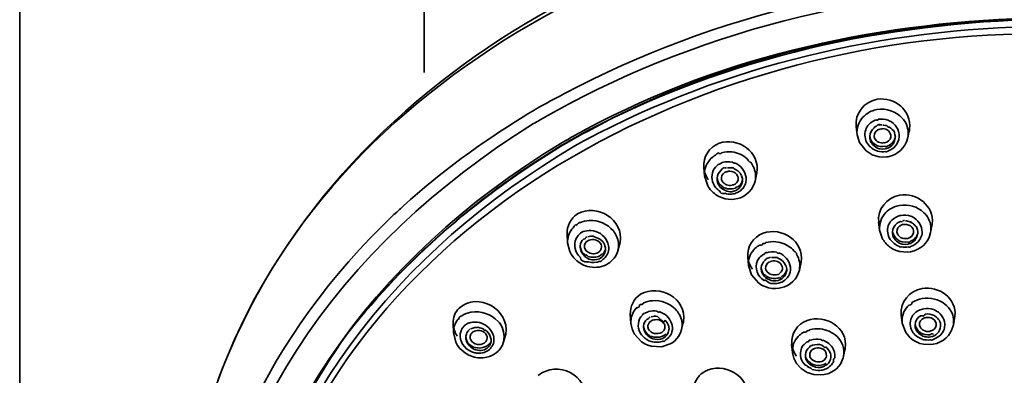
# Model space of a CAD drawing. Units: inches. Extents: x 32 to 176, y 57 to 268.
# Drawn here: x 63 to 82, y 235 to 242 of the extents above; entities that cross this region are included whole.
import ezdxf

# ---------------------------------------------------------------- set-up
doc = ezdxf.new("R2010")
doc.units = ezdxf.units.IN
doc.header["$MEASUREMENT"] = 0
doc.layers.add('Layer 1', color=7, linetype='Continuous')

# ---------------------------------------------------------------- blocks, each defined once
blk = doc.blocks.new('block 4')
at = {"layer": 'Layer 1', "color": 7, "lineweight": 35, "true_color": 0xffffff}
for points in [[(73.112, 239.904), (73.202, 239.959)], [(80.234, 239.828), (80.216, 239.837)], [(74.232, 239.605), (74.336, 239.662)], [(74.354, 239.628), (74.251, 239.571)], [(74.255, 239.563), (74.36, 239.62)], [(79.591, 239.708), (79.611, 239.554)], [(80.634, 239.67), (80.599, 239.501)], [(73.89, 239.367), (73.968, 239.411)], [(74.006, 239.423), (73.9, 239.362)], [(74.002, 239.432), (73.968, 239.411)], [(74.002, 239.432), (74.044, 239.455)], [(74.049, 239.447), (74.006, 239.423)], [(74.044, 239.455), (74.113, 239.495)], [(74.118, 239.487), (74.049, 239.447)], [(74.113, 239.495), (74.163, 239.522)], [(74.167, 239.514), (74.118, 239.487)], [(74.119, 239.337), (74.291, 239.434)], [(74.163, 239.522), (74.251, 239.571)], [(74.255, 239.563), (74.167, 239.514)], [(79.611, 239.554), (79.658, 239.4)], [(80.542, 239.354), (80.573, 239.413)], [(80.573, 239.413), (80.599, 239.501)], [(73.853, 239.346), (73.89, 239.367)], [(73.9, 239.362), (73.859, 239.337)], [(79.658, 239.4), (79.786, 239.24)], [(79.786, 239.24), (79.904, 239.164)], [(80.402, 239.206), (80.456, 239.249)], [(80.456, 239.249), (80.503, 239.297)], [(80.503, 239.297), (80.542, 239.354)], [(76.741, 239.063), (76.766, 239.09)], [(79.904, 239.164), (79.97, 239.141)], [(79.97, 239.141), (80.038, 239.126)], [(80.038, 239.126), (80.108, 239.12)], [(80.108, 239.12), (80.186, 239.124)], [(80.186, 239.124), (80.21, 239.126)], [(80.21, 239.126), (80.279, 239.145)], [(80.279, 239.145), (80.343, 239.171)], [(80.343, 239.171), (80.402, 239.206)], [(76.625, 238.918), (76.64, 238.755)], [(76.64, 238.753), (76.703, 238.557)], [(77.614, 238.614), (77.625, 238.652)], [(77.662, 238.81), (77.625, 238.652)], [(77.654, 238.772), (77.662, 238.81)], [(77.51, 238.441), (77.553, 238.494)], [(77.553, 238.494), (77.588, 238.551)], [(77.588, 238.551), (77.614, 238.614)], [(76.855, 238.393), (76.921, 238.353)], [(76.921, 238.353), (76.991, 238.323)], [(77.215, 238.298), (77.288, 238.313)], [(77.284, 238.431), (77.26, 238.42)], [(77.288, 238.313), (77.339, 238.329)], [(77.339, 238.329), (77.403, 238.359)], [(77.403, 238.359), (77.46, 238.397)], [(77.46, 238.397), (77.51, 238.441)], [(80.17, 238.039), (80.197, 238.066)], [(80.197, 238.066), (80.227, 238.089)], [(80.44, 237.98), (80.466, 237.984)], [(80.676, 237.961), (80.657, 237.967)], [(80.937, 238.011), (80.913, 238.036)], [(74.135, 237.79), (74.165, 237.811)], [(80.03, 237.851), (80.05, 237.695)], [(80.05, 237.695), (80.1, 237.539)], [(81.075, 237.819), (81.042, 237.649)], [(73.965, 237.619), (73.975, 237.448)], [(74.477, 237.577), (74.489, 237.575)], [(80.942, 237.44), (80.981, 237.495)], [(80.981, 237.495), (81.012, 237.554)], [(81.012, 237.554), (81.042, 237.651)], [(73.975, 237.448), (74.018, 237.28)], [(74.768, 237.419), (74.761, 237.444)], [(74.94, 237.252), (74.957, 237.305)], [(74.996, 237.455), (74.956, 237.303)], [(74.989, 237.425), (74.997, 237.455)], [(77.623, 237.341), (77.598, 237.313)], [(78.36, 237.317), (78.333, 237.343)], [(78.386, 237.29), (78.36, 237.317)], [(80.241, 237.372), (80.303, 237.332)], [(80.303, 237.332), (80.371, 237.301)], [(80.371, 237.301), (80.443, 237.28)], [(80.719, 237.292), (80.782, 237.317)], [(80.782, 237.317), (80.842, 237.351)], [(80.797, 237.469), (80.814, 237.489)], [(80.842, 237.351), (80.895, 237.392)], [(80.895, 237.392), (80.942, 237.44)], [(74.795, 237.065), (74.881, 237.149)], [(74.881, 237.149), (74.914, 237.197)], [(74.914, 237.197), (74.94, 237.252)], [(77.481, 237.17), (77.497, 237.008)], [(80.443, 237.28), (80.592, 237.267)], [(80.592, 237.267), (80.652, 237.276)], [(80.652, 237.276), (80.719, 237.292)], [(74.156, 237.099), (74.218, 237.054)], [(74.218, 237.054), (74.286, 237.016)], [(74.286, 237.016), (74.36, 236.991)], [(74.724, 237.02), (74.766, 237.044)], [(74.766, 237.044), (74.795, 237.065)], [(77.497, 237.008), (77.553, 236.829)], [(78.314, 236.926), (78.314, 236.917)], [(78.467, 236.854), (78.487, 236.919)], [(78.522, 237.075), (78.487, 236.919)], [(78.522, 237.075), (78.516, 237.05)], [(77.553, 236.829), (77.691, 236.668)], [(78.358, 236.694), (78.403, 236.742)], [(78.403, 236.742), (78.431, 236.784)], [(78.431, 236.784), (78.467, 236.854)], [(77.691, 236.668), (77.751, 236.628)], [(77.751, 236.628), (77.885, 236.576)], [(77.885, 236.576), (77.955, 236.563)], [(77.955, 236.563), (78.027, 236.559)], [(78.027, 236.559), (78.097, 236.565)], [(78.097, 236.565), (78.199, 236.592)], [(78.123, 236.677), (78.148, 236.687)], [(78.199, 236.592), (78.254, 236.618)], [(78.254, 236.618), (78.31, 236.652)], [(78.31, 236.652), (78.358, 236.694)], [(75.367, 236.228), (75.397, 236.249)], [(80.623, 236.241), (80.598, 236.215)], [(80.907, 236.167), (80.883, 236.161)], [(81.118, 236.144), (81.099, 236.15)], [(81.354, 236.228), (81.328, 236.251)], [(71.917, 236.027), (71.902, 236.015)], [(75.195, 236.055), (75.208, 235.886)], [(80.469, 236.044), (80.49, 235.886)], [(81.516, 236.019), (81.485, 235.851)], [(71.745, 235.882), (71.751, 235.703)], [(72.647, 235.891), (72.621, 235.92)], [(76.233, 235.92), (76.195, 235.762)], [(80.49, 235.888), (80.557, 235.703)], [(81.458, 235.76), (81.485, 235.851)], [(71.751, 235.703), (71.799, 235.513)], [(72.508, 235.701), (72.496, 235.724)], [(72.771, 235.673), (72.728, 235.522)], [(72.764, 235.648), (72.771, 235.673)], [(75.279, 235.671), (75.417, 235.524)], [(76.057, 235.536), (76.104, 235.585)], [(76.104, 235.585), (76.133, 235.623)], [(76.133, 235.623), (76.173, 235.697)], [(76.173, 235.697), (76.195, 235.762)], [(78.464, 235.627), (78.489, 235.65)], [(80.557, 235.703), (80.647, 235.598)], [(80.647, 235.598), (80.703, 235.553)], [(81.257, 235.68), (81.24, 235.661)], [(81.29, 235.555), (81.343, 235.598)], [(81.343, 235.598), (81.39, 235.646)], [(81.39, 235.646), (81.425, 235.697)], [(81.425, 235.697), (81.458, 235.76)], [(71.799, 235.513), (71.834, 235.452)], [(71.834, 235.452), (71.878, 235.395)], [(71.878, 235.395), (71.989, 235.3)], [(72.641, 235.362), (72.676, 235.408)], [(72.676, 235.408), (72.705, 235.458)], [(72.705, 235.458), (72.728, 235.524)], [(75.417, 235.524), (75.476, 235.486)], [(75.476, 235.486), (75.539, 235.458)], [(75.539, 235.458), (75.605, 235.437)], [(75.605, 235.437), (75.808, 235.425)], [(75.808, 235.425), (76.002, 235.496)], [(76.002, 235.496), (76.057, 235.536)], [(78.337, 235.477), (78.355, 235.313)], [(79.382, 235.399), (79.349, 235.241)], [(79.382, 235.399), (79.377, 235.374)], [(80.703, 235.553), (80.765, 235.52)], [(80.765, 235.52), (80.831, 235.492)], [(80.831, 235.492), (80.902, 235.475)], [(80.902, 235.475), (81.045, 235.467)], [(81.045, 235.467), (81.093, 235.475)], [(81.093, 235.475), (81.166, 235.492)], [(81.166, 235.492), (81.23, 235.52)], [(81.23, 235.52), (81.29, 235.555)], [(71.989, 235.3), (72.053, 235.262)], [(72.053, 235.262), (72.122, 235.235)], [(72.587, 235.309), (72.621, 235.338)], [(72.621, 235.34), (72.641, 235.362)], [(79.286, 235.09), (79.341, 235.21)], [(79.341, 235.21), (79.349, 235.239)], [(78.434, 235.102), (78.523, 235.003)], [(78.523, 235.003), (78.578, 234.961)], [(78.986, 234.988), (79.01, 234.999)], [(79.095, 235.058), (79.112, 235.077)], [(79.162, 234.963), (79.209, 234.999)], [(79.209, 234.999), (79.254, 235.047)], [(79.254, 235.047), (79.286, 235.09)], [(76.625, 234.934), (76.644, 234.944)], [(78.578, 234.961), (78.638, 234.927)], [(78.638, 234.927), (78.768, 234.885)], [(78.768, 234.885), (78.905, 234.877)], [(78.905, 234.877), (78.973, 234.885)], [(78.973, 234.885), (79.038, 234.902)], [(79.038, 234.902), (79.059, 234.908)], [(79.059, 234.908), (79.107, 234.929)], [(79.107, 234.929), (79.162, 234.963)]]:
    blk.add_lwpolyline(points, dxfattribs=at)
for points in [[(80.328, 244.209), (74.008, 243.115), (67.75, 239.408), (66.596, 232.602)], [(80.336, 244.261), (74.112, 243.282), (68.109, 239.582), (66.674, 233.085)], [(74.336, 239.662), (77.097, 241.137), (80.127, 241.762), (83.236, 241.833)], [(74.354, 239.628), (77.14, 241.082), (80.108, 241.727), (83.236, 241.806)], [(83.236, 241.791), (80.181, 241.792), (77.048, 241.094), (74.36, 239.62)], [(74.318, 239.449), (77.1, 240.922), (80.096, 241.614), (83.236, 241.666)], [(79.593, 239.708), (79.565, 239.968), (79.745, 240.194), (79.999, 240.244)], [(79.999, 240.244), (80.343, 240.298), (80.671, 240.026), (80.634, 239.67)], [(79.788, 239.955), (79.851, 239.999), (79.922, 240.029), (79.998, 240.043)], [(79.998, 240.043), (80.183, 240.074), (80.37, 240.012), (80.496, 239.873)], [(73.112, 239.904), (72.286, 239.395), (71.499, 238.821), (70.78, 238.169)], [(79.611, 239.554), (79.598, 239.685), (79.64, 239.809), (79.731, 239.904)], [(79.788, 239.955), (79.776, 239.933), (79.756, 239.916), (79.731, 239.904)], [(79.844, 239.759), (79.88, 239.797), (79.925, 239.825), (79.975, 239.843)], [(80.024, 239.856), (80.02, 239.839), (80.004, 239.834), (79.975, 239.842)], [(80.024, 239.856), (80.089, 239.866), (80.154, 239.86), (80.216, 239.837)], [(80.234, 239.828), (80.36, 239.767), (80.431, 239.656), (80.433, 239.516)], [(80.496, 239.873), (80.52, 239.845), (80.541, 239.816), (80.558, 239.784)], [(73.314, 239.771), (69.534, 237.419), (66.991, 233.864), (66.785, 229.345)], [(74.232, 239.605), (74.103, 239.534), (73.975, 239.461), (73.847, 239.388)], [(79.814, 239.381), (79.762, 239.463), (79.749, 239.557), (79.778, 239.649)], [(79.778, 239.649), (79.792, 239.69), (79.814, 239.728), (79.844, 239.759)], [(79.857, 239.522), (79.861, 239.589), (79.891, 239.647), (79.942, 239.689)], [(80.07, 239.67), (79.989, 239.654), (79.943, 239.599), (79.941, 239.518)], [(79.976, 239.71), (79.977, 239.725), (79.966, 239.718), (79.942, 239.69)], [(80.052, 239.737), (80.052, 239.765), (80.027, 239.756), (79.976, 239.711)], [(80.061, 239.744), (80.073, 239.745), (80.084, 239.746), (80.095, 239.748)], [(80.1, 239.674), (80.101, 239.663), (80.09, 239.662), (80.07, 239.67)], [(80.271, 239.508), (80.268, 239.612), (80.205, 239.67), (80.1, 239.674)], [(80.113, 239.742), (80.141, 239.739), (80.168, 239.734), (80.194, 239.725)], [(80.232, 239.706), (80.232, 239.692), (80.22, 239.698), (80.194, 239.724)], [(80.232, 239.706), (80.256, 239.691), (80.277, 239.674), (80.296, 239.653)], [(80.338, 239.582), (80.342, 239.609), (80.328, 239.633), (80.296, 239.653)], [(80.558, 239.784), (80.603, 239.696), (80.617, 239.598), (80.599, 239.501)], [(80.624, 239.62), (80.624, 239.602), (80.627, 239.619), (80.634, 239.671)], [(74.291, 239.434), (74.301, 239.439), (74.309, 239.443), (74.318, 239.449)], [(76.924, 239.388), (77.298, 239.514), (77.725, 239.22), (77.662, 238.81)], [(79.888, 239.398), (79.867, 239.436), (79.856, 239.479), (79.857, 239.522)], [(79.858, 239.544), (79.86, 239.466), (79.898, 239.402), (79.964, 239.362)], [(79.888, 239.398), (79.888, 239.413), (79.896, 239.402), (79.911, 239.365)], [(79.941, 239.518), (79.966, 239.437), (80.028, 239.392), (80.114, 239.392)], [(80.355, 239.491), (80.323, 239.331), (80.212, 239.251), (80.048, 239.278)], [(80.144, 239.396), (80.207, 239.407), (80.253, 239.447), (80.271, 239.508)], [(80.356, 239.522), (80.345, 239.437), (80.292, 239.372), (80.211, 239.341)], [(80.338, 239.582), (80.35, 239.553), (80.356, 239.522), (80.355, 239.491)], [(80.354, 239.329), (80.398, 239.381), (80.424, 239.443), (80.433, 239.516)], [(67.385, 229.419), (67.663, 233.766), (70.167, 237.155), (73.833, 239.379)], [(67.634, 230.096), (68.09, 234.153), (70.678, 237.312), (74.119, 239.337)], [(69.81, 235.846), (70.956, 237.26), (72.302, 238.398), (73.853, 239.346)], [(73.859, 239.337), (72.305, 238.393), (70.961, 237.255), (69.814, 235.842)], [(73.833, 239.379), (73.838, 239.382), (73.843, 239.384), (73.847, 239.388)], [(76.626, 238.918), (76.611, 239.126), (76.73, 239.311), (76.924, 239.388)], [(76.974, 239.204), (77.039, 239.222), (77.107, 239.227), (77.174, 239.219)], [(77.174, 239.219), (77.285, 239.206), (77.389, 239.16), (77.473, 239.086)], [(80.011, 239.236), (79.93, 239.26), (79.861, 239.311), (79.814, 239.381)], [(80.048, 239.278), (79.995, 239.293), (79.948, 239.323), (79.911, 239.365)], [(79.964, 239.362), (80.024, 239.327), (80.094, 239.315), (80.162, 239.329)], [(80.011, 239.236), (80.062, 239.222), (80.118, 239.219), (80.171, 239.229)], [(80.114, 239.392), (80.113, 239.403), (80.123, 239.404), (80.144, 239.396)], [(80.162, 239.329), (80.167, 239.312), (80.183, 239.317), (80.211, 239.341)], [(80.171, 239.23), (80.168, 239.211), (80.185, 239.215), (80.222, 239.242)], [(80.354, 239.329), (80.318, 239.289), (80.273, 239.26), (80.222, 239.242)], [(76.64, 238.755), (76.631, 238.869), (76.667, 238.977), (76.741, 239.063)], [(76.766, 239.09), (76.793, 239.116), (76.823, 239.138), (76.855, 239.156)], [(76.923, 239.187), (76.919, 239.213), (76.896, 239.202), (76.855, 239.156)], [(76.974, 239.204), (76.969, 239.187), (76.952, 239.181), (76.923, 239.187)], [(76.986, 239.012), (77.05, 239.032), (77.118, 239.034), (77.183, 239.019)], [(77.526, 239.034), (77.529, 239.007), (77.512, 239.025), (77.474, 239.086)], [(77.526, 239.034), (77.551, 239.004), (77.572, 238.971), (77.59, 238.936)], [(76.715, 238.675), (76.669, 238.743), (76.638, 238.821), (76.628, 238.903)], [(76.863, 238.523), (76.782, 238.622), (76.763, 238.741), (76.811, 238.859)], [(76.907, 238.972), (76.868, 238.941), (76.836, 238.903), (76.81, 238.859)], [(76.886, 238.709), (76.89, 238.767), (76.917, 238.819), (76.96, 238.857)], [(76.986, 239.012), (76.961, 238.997), (76.935, 238.983), (76.907, 238.972)], [(77.028, 238.897), (77.022, 238.923), (77, 238.91), (76.96, 238.858)], [(77.063, 238.835), (77.013, 238.815), (76.979, 238.775), (76.969, 238.722)], [(77.036, 238.903), (77.046, 238.908), (77.057, 238.912), (77.068, 238.916)], [(77.092, 238.844), (77.092, 238.833), (77.083, 238.83), (77.063, 238.834)], [(77.086, 238.911), (77.114, 238.914), (77.142, 238.914), (77.169, 238.909)], [(77.299, 238.677), (77.292, 238.798), (77.215, 238.856), (77.092, 238.844)], [(77.209, 238.897), (77.209, 238.911), (77.196, 238.914), (77.169, 238.908)], [(77.224, 239.006), (77.229, 238.992), (77.215, 238.996), (77.183, 239.018)], [(77.209, 238.897), (77.276, 238.872), (77.329, 238.823), (77.361, 238.759)], [(77.224, 239.006), (77.349, 238.955), (77.429, 238.854), (77.45, 238.722)], [(77.59, 238.936), (77.634, 238.848), (77.646, 238.749), (77.625, 238.652)], [(76.888, 238.724), (76.886, 238.663), (76.91, 238.607), (76.955, 238.565)], [(76.886, 238.709), (76.886, 238.706), (76.886, 238.689), (76.886, 238.684)], [(76.903, 238.606), (76.893, 238.63), (76.888, 238.657), (76.886, 238.684)], [(76.969, 238.722), (76.968, 238.715), (76.968, 238.708), (76.97, 238.7)], [(76.97, 238.7), (76.971, 238.683), (76.976, 238.665), (76.985, 238.65)], [(76.985, 238.65), (77.031, 238.585), (77.1, 238.557), (77.179, 238.57)], [(77.381, 238.65), (77.363, 238.535), (77.287, 238.462), (77.171, 238.445)], [(77.208, 238.578), (77.253, 238.596), (77.286, 238.631), (77.299, 238.677)], [(77.381, 238.671), (77.369, 238.614), (77.336, 238.568), (77.287, 238.538)], [(77.381, 238.65), (77.383, 238.683), (77.375, 238.726), (77.361, 238.757)], [(77.451, 238.671), (77.447, 238.62), (77.43, 238.57), (77.401, 238.528)], [(77.451, 238.671), (77.45, 238.662), (77.45, 238.728), (77.45, 238.721)], [(76.703, 238.557), (76.742, 238.492), (76.793, 238.437), (76.855, 238.393)], [(76.942, 238.456), (76.912, 238.474), (76.886, 238.497), (76.863, 238.523)], [(76.947, 238.536), (76.929, 238.557), (76.915, 238.58), (76.903, 238.606)], [(76.942, 238.456), (76.938, 238.421), (76.969, 238.407), (77.034, 238.412)], [(77.171, 238.445), (77.085, 238.441), (77.006, 238.473), (76.947, 238.536)], [(76.955, 238.565), (76.955, 238.583), (76.968, 238.573), (76.994, 238.538)], [(76.994, 238.538), (77.071, 238.494), (77.159, 238.486), (77.243, 238.515)], [(77.179, 238.57), (77.178, 238.581), (77.188, 238.584), (77.207, 238.579)], [(77.243, 238.515), (77.243, 238.532), (77.257, 238.539), (77.287, 238.538)], [(77.386, 238.509), (77.358, 238.476), (77.323, 238.449), (77.284, 238.431)], [(77.386, 238.509), (77.386, 238.499), (77.392, 238.505), (77.401, 238.528)], [(76.991, 238.323), (77.063, 238.3), (77.139, 238.292), (77.215, 238.298)], [(77.169, 238.399), (77.124, 238.394), (77.077, 238.399), (77.034, 238.414)], [(77.26, 238.42), (77.23, 238.408), (77.2, 238.401), (77.169, 238.399)], [(80.031, 237.851), (80.004, 238.11), (80.187, 238.328), (80.438, 238.376)], [(80.438, 238.376), (80.774, 238.432), (81.111, 238.173), (81.075, 237.819)], [(70.78, 238.169), (70.709, 238.104), (70.639, 238.04), (70.569, 237.975)], [(74.166, 238.011), (74.548, 238.225), (75.078, 237.908), (74.997, 237.455)], [(80.227, 238.089), (80.29, 238.134), (80.362, 238.164), (80.438, 238.178)], [(80.438, 238.178), (80.611, 238.207), (80.784, 238.156), (80.913, 238.036)], [(70.569, 237.975), (68.154, 235.665), (66.789, 232.791), (66.639, 229.455)], [(73.966, 237.619), (73.959, 237.779), (74.032, 237.922), (74.166, 238.011)], [(74.214, 237.838), (74.272, 237.865), (74.334, 237.881), (74.398, 237.885)], [(74.398, 237.885), (74.578, 237.894), (74.749, 237.82), (74.866, 237.682)], [(80.05, 237.695), (80.037, 237.824), (80.079, 237.945), (80.17, 238.039)], [(80.219, 237.782), (80.233, 237.821), (80.255, 237.858), (80.285, 237.889)], [(80.285, 237.889), (80.327, 237.932), (80.381, 237.964), (80.44, 237.98)], [(80.492, 237.874), (80.495, 237.86), (80.481, 237.856), (80.453, 237.863)], [(80.466, 237.984), (80.529, 237.996), (80.596, 237.99), (80.657, 237.967)], [(80.536, 237.885), (80.525, 237.882), (80.514, 237.881), (80.503, 237.88)], [(80.554, 237.878), (80.581, 237.876), (80.609, 237.87), (80.635, 237.861)], [(80.676, 237.961), (80.802, 237.9), (80.874, 237.791), (80.876, 237.653)], [(80.98, 237.954), (80.997, 237.937), (80.983, 237.956), (80.937, 238.011)], [(80.98, 237.954), (81.039, 237.863), (81.061, 237.757), (81.042, 237.651)], [(73.975, 237.448), (73.97, 237.546), (73.999, 237.639), (74.059, 237.716)], [(74.082, 237.743), (74.074, 237.735), (74.066, 237.726), (74.059, 237.716)], [(74.135, 237.79), (74.135, 237.814), (74.117, 237.798), (74.082, 237.743)], [(74.214, 237.838), (74.217, 237.858), (74.201, 237.849), (74.165, 237.812)], [(74.312, 237.674), (74.366, 237.691), (74.423, 237.694), (74.478, 237.682)], [(74.478, 237.682), (74.611, 237.655), (74.711, 237.571), (74.761, 237.444)], [(74.866, 237.682), (74.891, 237.651), (74.912, 237.617), (74.929, 237.581)], [(77.78, 237.636), (78.146, 237.77), (78.582, 237.481), (78.522, 237.075)], [(80.256, 237.516), (80.203, 237.596), (80.19, 237.69), (80.219, 237.782)], [(80.298, 237.661), (80.302, 237.729), (80.335, 237.789), (80.389, 237.83)], [(80.382, 237.657), (80.381, 237.725), (80.417, 237.775), (80.482, 237.798)], [(80.389, 237.83), (80.402, 237.841), (80.417, 237.849), (80.433, 237.855)], [(80.433, 237.855), (80.439, 237.859), (80.445, 237.862), (80.453, 237.864)], [(80.511, 237.807), (80.511, 237.817), (80.501, 237.815), (80.482, 237.8)], [(80.511, 237.807), (80.558, 237.814), (80.606, 237.805), (80.648, 237.782)], [(80.673, 237.842), (80.669, 237.856), (80.656, 237.862), (80.635, 237.861)], [(80.648, 237.782), (80.695, 237.75), (80.718, 237.702), (80.711, 237.646)], [(80.673, 237.842), (80.697, 237.829), (80.719, 237.811), (80.737, 237.79)], [(80.779, 237.722), (80.779, 237.749), (80.766, 237.772), (80.738, 237.79)], [(80.779, 237.722), (80.791, 237.694), (80.796, 237.664), (80.795, 237.634)], [(81.066, 237.771), (81.06, 237.755), (81.063, 237.771), (81.075, 237.819)], [(74.224, 237.166), (74.117, 237.267), (74.086, 237.399), (74.141, 237.535)], [(74.141, 237.535), (74.155, 237.564), (74.175, 237.589), (74.2, 237.611)], [(74.312, 237.674), (74.27, 237.669), (74.232, 237.648), (74.2, 237.612)], [(74.221, 237.392), (74.227, 237.441), (74.249, 237.486), (74.285, 237.52)], [(74.315, 237.543), (74.324, 237.534), (74.314, 237.526), (74.285, 237.52)], [(74.321, 237.549), (74.33, 237.556), (74.339, 237.562), (74.349, 237.566)], [(74.392, 237.501), (74.383, 237.497), (74.374, 237.492), (74.366, 237.489)], [(74.368, 237.566), (74.403, 237.577), (74.44, 237.581), (74.477, 237.577)], [(74.616, 237.438), (74.558, 237.508), (74.478, 237.53), (74.392, 237.501)], [(74.638, 237.497), (74.59, 237.526), (74.54, 237.551), (74.489, 237.574)], [(74.638, 237.497), (74.668, 237.469), (74.69, 237.433), (74.703, 237.394)], [(74.929, 237.581), (74.969, 237.494), (74.979, 237.398), (74.957, 237.305)], [(77.482, 237.17), (77.467, 237.378), (77.586, 237.561), (77.78, 237.636)], [(80.1, 237.539), (80.135, 237.474), (80.182, 237.418), (80.241, 237.372)], [(80.433, 237.383), (80.361, 237.408), (80.3, 237.454), (80.256, 237.516)], [(80.329, 237.541), (80.308, 237.578), (80.297, 237.619), (80.298, 237.661)], [(80.299, 237.678), (80.33, 237.522), (80.441, 237.448), (80.603, 237.467)], [(80.329, 237.541), (80.329, 237.556), (80.336, 237.545), (80.352, 237.509)], [(80.489, 237.423), (80.436, 237.438), (80.388, 237.467), (80.352, 237.51)], [(80.584, 237.535), (80.487, 237.522), (80.414, 237.565), (80.382, 237.657)], [(80.795, 237.634), (80.763, 237.476), (80.651, 237.398), (80.489, 237.423)], [(80.584, 237.535), (80.584, 237.524), (80.594, 237.527), (80.613, 237.542)], [(80.711, 237.646), (80.698, 237.596), (80.663, 237.559), (80.613, 237.543)], [(80.796, 237.664), (80.786, 237.577), (80.734, 237.511), (80.651, 237.48)], [(80.869, 237.602), (80.859, 237.561), (80.84, 237.522), (80.814, 237.489)], [(80.869, 237.602), (80.877, 237.587), (80.879, 237.604), (80.876, 237.653)], [(74.243, 237.271), (74.225, 237.309), (74.217, 237.35), (74.221, 237.392)], [(74.222, 237.4), (74.219, 237.335), (74.244, 237.278), (74.293, 237.235)], [(74.366, 237.489), (74.325, 237.462), (74.303, 237.421), (74.304, 237.372)], [(74.304, 237.372), (74.304, 237.36), (74.307, 237.348), (74.312, 237.337)], [(74.312, 237.337), (74.342, 237.276), (74.398, 237.24), (74.466, 237.238)], [(74.573, 237.263), (74.602, 237.281), (74.623, 237.308), (74.632, 237.341)], [(74.713, 237.305), (74.703, 237.23), (74.661, 237.172), (74.594, 237.141)], [(74.632, 237.341), (74.64, 237.375), (74.635, 237.409), (74.616, 237.438)], [(74.714, 237.33), (74.706, 237.295), (74.687, 237.263), (74.661, 237.238)], [(74.703, 237.394), (74.712, 237.365), (74.716, 237.335), (74.713, 237.305)], [(74.768, 237.419), (74.778, 237.378), (74.779, 237.336), (74.772, 237.294)], [(77.497, 237.008), (77.488, 237.121), (77.523, 237.228), (77.598, 237.313)], [(77.623, 237.341), (77.65, 237.366), (77.68, 237.388), (77.712, 237.406)], [(77.781, 237.44), (77.781, 237.415), (77.758, 237.404), (77.712, 237.407)], [(77.83, 237.455), (77.842, 237.442), (77.826, 237.437), (77.781, 237.438)], [(77.83, 237.455), (77.896, 237.472), (77.964, 237.478), (78.032, 237.471)], [(78.032, 237.471), (78.143, 237.458), (78.246, 237.414), (78.333, 237.343)], [(80.433, 237.383), (80.428, 237.368), (80.442, 237.364), (80.477, 237.371)], [(80.613, 237.37), (80.568, 237.362), (80.521, 237.362), (80.477, 237.372)], [(80.603, 237.467), (80.603, 237.45), (80.619, 237.455), (80.651, 237.48)], [(80.613, 237.37), (80.623, 237.355), (80.64, 237.36), (80.665, 237.383)], [(80.797, 237.469), (80.761, 237.43), (80.716, 237.401), (80.665, 237.383)], [(74.018, 237.28), (74.052, 237.21), (74.099, 237.149), (74.156, 237.099)], [(74.224, 237.166), (74.223, 237.105), (74.277, 237.076), (74.383, 237.079)], [(74.396, 237.134), (74.33, 237.16), (74.276, 237.208), (74.243, 237.271)], [(74.293, 237.235), (74.305, 237.225), (74.319, 237.215), (74.332, 237.206)], [(74.332, 237.206), (74.332, 237.223), (74.347, 237.216), (74.378, 237.185)], [(74.378, 237.185), (74.443, 237.163), (74.512, 237.163), (74.577, 237.185)], [(74.594, 237.141), (74.531, 237.112), (74.461, 237.11), (74.396, 237.134)], [(74.466, 237.238), (74.503, 237.235), (74.54, 237.244), (74.573, 237.263)], [(74.577, 237.185), (74.594, 237.191), (74.609, 237.199), (74.624, 237.208)], [(74.603, 237.092), (74.604, 237.074), (74.619, 237.081), (74.649, 237.115)], [(74.624, 237.208), (74.627, 237.224), (74.639, 237.234), (74.661, 237.238)], [(74.722, 237.183), (74.702, 237.156), (74.677, 237.133), (74.649, 237.115)], [(74.772, 237.294), (74.764, 237.254), (74.747, 237.216), (74.722, 237.183)], [(77.573, 236.936), (77.525, 237.001), (77.495, 237.076), (77.484, 237.155)], [(77.67, 237.105), (77.685, 237.135), (77.705, 237.162), (77.728, 237.185)], [(77.767, 237.219), (77.768, 237.201), (77.754, 237.19), (77.728, 237.186)], [(77.745, 236.963), (77.75, 237.021), (77.775, 237.072), (77.819, 237.109)], [(77.811, 237.244), (77.81, 237.226), (77.795, 237.218), (77.767, 237.217)], [(77.847, 237.256), (77.846, 237.271), (77.834, 237.266), (77.811, 237.244)], [(77.886, 237.149), (77.862, 237.159), (77.84, 237.146), (77.819, 237.11)], [(77.847, 237.256), (77.91, 237.279), (77.979, 237.282), (78.044, 237.265)], [(77.927, 237.168), (77.917, 237.164), (77.906, 237.16), (77.896, 237.157)], [(77.945, 237.164), (77.973, 237.168), (78.001, 237.167), (78.028, 237.162)], [(78.069, 237.151), (78.069, 237.165), (78.055, 237.169), (78.028, 237.162)], [(78.085, 237.254), (78.087, 237.239), (78.073, 237.242), (78.044, 237.265)], [(78.069, 237.151), (78.136, 237.127), (78.189, 237.08), (78.22, 237.016)], [(78.085, 237.254), (78.21, 237.206), (78.291, 237.108), (78.314, 236.976)], [(78.431, 237.227), (78.431, 237.253), (78.417, 237.274), (78.386, 237.29)], [(78.431, 237.227), (78.489, 237.134), (78.508, 237.027), (78.487, 236.919)], [(74.36, 236.991), (74.482, 236.957), (74.609, 236.967), (74.724, 237.02)], [(74.603, 237.092), (74.533, 237.065), (74.457, 237.06), (74.385, 237.079)], [(77.806, 236.709), (77.665, 236.8), (77.613, 236.948), (77.67, 237.105)], [(77.745, 236.963), (77.745, 236.956), (77.744, 236.947), (77.745, 236.94)], [(77.746, 236.974), (77.745, 236.914), (77.769, 236.86), (77.814, 236.82)], [(77.763, 236.862), (77.753, 236.887), (77.747, 236.914), (77.745, 236.94)], [(77.829, 236.953), (77.828, 237.005), (77.852, 237.048), (77.896, 237.075)], [(77.845, 236.902), (77.836, 236.918), (77.831, 236.935), (77.829, 236.953)], [(77.922, 237.088), (77.924, 237.078), (77.916, 237.074), (77.896, 237.075)], [(77.922, 237.088), (77.959, 237.099), (77.998, 237.102), (78.035, 237.094)], [(78.035, 237.094), (78.117, 237.074), (78.161, 237.017), (78.158, 236.934)], [(78.158, 236.934), (78.149, 236.897), (78.126, 236.866), (78.092, 236.848)], [(78.243, 236.947), (78.236, 236.882), (78.201, 236.828), (78.146, 236.793)], [(78.241, 236.911), (78.242, 236.946), (78.236, 236.982), (78.221, 237.015)], [(78.314, 236.917), (78.307, 236.861), (78.285, 236.809), (78.249, 236.765)], [(78.314, 236.926), (78.315, 236.931), (78.314, 236.97), (78.314, 236.976)], [(77.807, 236.795), (77.789, 236.815), (77.774, 236.838), (77.763, 236.862)], [(77.806, 236.709), (77.801, 236.743), (77.832, 236.73), (77.898, 236.669)], [(78.031, 236.709), (77.946, 236.704), (77.867, 236.734), (77.807, 236.795)], [(77.814, 236.82), (77.814, 236.837), (77.827, 236.828), (77.853, 236.793)], [(78.066, 236.835), (77.98, 236.807), (77.9, 236.83), (77.845, 236.902)], [(77.853, 236.793), (77.931, 236.749), (78.018, 236.742), (78.102, 236.772)], [(78.241, 236.911), (78.222, 236.796), (78.147, 236.724), (78.031, 236.709)], [(78.066, 236.835), (78.065, 236.824), (78.073, 236.828), (78.092, 236.846)], [(78.102, 236.772), (78.099, 236.755), (78.114, 236.762), (78.146, 236.792)], [(78.249, 236.765), (78.22, 236.733), (78.186, 236.706), (78.148, 236.687)], [(75.395, 236.447), (75.771, 236.658), (76.296, 236.372), (76.234, 235.92)], [(78.033, 236.656), (77.987, 236.653), (77.942, 236.657), (77.898, 236.668)], [(78.123, 236.677), (78.094, 236.667), (78.063, 236.659), (78.033, 236.656)], [(80.469, 236.044), (80.442, 236.301), (80.63, 236.514), (80.877, 236.561)], [(80.877, 236.561), (81.207, 236.615), (81.551, 236.372), (81.516, 236.019)], [(71.862, 236.179), (72.229, 236.505), (72.851, 236.154), (72.771, 235.673)], [(75.196, 236.055), (75.188, 236.215), (75.261, 236.358), (75.395, 236.447)], [(80.679, 236.285), (80.739, 236.324), (80.807, 236.351), (80.878, 236.365)], [(80.878, 236.365), (81.038, 236.391), (81.2, 236.351), (81.328, 236.251)], [(71.745, 235.882), (71.743, 235.995), (71.783, 236.099), (71.862, 236.179)], [(75.208, 235.886), (75.202, 235.984), (75.231, 236.077), (75.291, 236.154)], [(75.314, 236.179), (75.316, 236.192), (75.308, 236.184), (75.291, 236.154)], [(75.367, 236.228), (75.375, 236.205), (75.357, 236.189), (75.314, 236.18)], [(75.446, 236.276), (75.447, 236.257), (75.43, 236.248), (75.397, 236.249)], [(75.446, 236.276), (75.504, 236.304), (75.568, 236.32), (75.631, 236.323)], [(75.631, 236.323), (75.798, 236.334), (75.956, 236.274), (76.075, 236.156)], [(76.075, 236.156), (76.103, 236.128), (76.126, 236.097), (76.147, 236.063)], [(80.49, 235.888), (80.477, 236.01), (80.515, 236.125), (80.598, 236.215)], [(80.679, 236.285), (80.682, 236.26), (80.663, 236.246), (80.623, 236.239)], [(80.718, 236.063), (80.762, 236.112), (80.819, 236.146), (80.883, 236.161)], [(80.907, 236.167), (80.972, 236.177), (81.037, 236.171), (81.099, 236.15)], [(81.354, 236.228), (81.38, 236.203), (81.402, 236.176), (81.422, 236.146)], [(71.861, 235.981), (71.861, 235.969), (71.854, 235.96), (71.838, 235.954)], [(71.902, 236.015), (71.899, 236.033), (71.886, 236.022), (71.861, 235.98)], [(71.917, 236.027), (71.971, 236.063), (72.03, 236.088), (72.093, 236.099)], [(72.093, 236.099), (72.289, 236.132), (72.486, 236.065), (72.621, 235.92)], [(75.444, 235.623), (75.35, 235.72), (75.325, 235.844), (75.377, 235.969)], [(75.377, 235.969), (75.391, 235.998), (75.411, 236.023), (75.436, 236.044)], [(75.475, 236.074), (75.463, 236.086), (75.45, 236.076), (75.436, 236.045)], [(75.455, 235.829), (75.46, 235.88), (75.482, 235.925), (75.519, 235.96)], [(75.475, 236.074), (75.498, 236.089), (75.523, 236.101), (75.549, 236.11)], [(75.549, 235.983), (75.551, 235.97), (75.541, 235.961), (75.519, 235.958)], [(75.549, 236.11), (75.603, 236.125), (75.66, 236.128), (75.715, 236.118)], [(75.583, 236.007), (75.575, 236.001), (75.565, 235.996), (75.556, 235.992)], [(75.601, 235.929), (75.633, 235.947), (75.671, 235.956), (75.708, 235.954)], [(75.602, 236.007), (75.641, 236.02), (75.683, 236.023), (75.724, 236.015)], [(75.759, 236.11), (75.76, 236.093), (75.745, 236.096), (75.715, 236.118)], [(75.873, 235.941), (75.873, 235.887), (75.824, 235.911), (75.727, 236.014)], [(75.759, 236.11), (75.871, 236.075), (75.956, 235.997), (76, 235.888)], [(76.147, 236.063), (76.2, 235.971), (76.217, 235.866), (76.195, 235.762)], [(78.636, 235.937), (78.992, 236.066), (79.437, 235.805), (79.382, 235.399)], [(80.703, 235.697), (80.646, 235.776), (80.63, 235.869), (80.658, 235.962)], [(80.658, 235.962), (80.671, 236), (80.691, 236.034), (80.718, 236.063)], [(80.739, 235.851), (80.743, 235.925), (80.781, 235.988), (80.845, 236.027)], [(80.823, 235.846), (80.821, 235.914), (80.857, 235.964), (80.922, 235.988)], [(80.933, 236.063), (80.928, 236.032), (80.898, 236.02), (80.845, 236.028)], [(80.951, 235.996), (80.947, 235.987), (80.937, 235.984), (80.922, 235.988)], [(80.933, 236.063), (80.995, 236.073), (81.058, 236.062), (81.113, 236.032)], [(80.951, 235.996), (80.999, 236.004), (81.046, 235.995), (81.088, 235.971)], [(81.088, 235.971), (81.135, 235.94), (81.158, 235.893), (81.152, 235.838)], [(81.113, 236.032), (81.145, 236.015), (81.173, 235.99), (81.194, 235.96)], [(81.118, 236.144), (81.234, 236.092), (81.306, 235.995), (81.319, 235.869)], [(81.234, 235.865), (81.234, 235.899), (81.221, 235.931), (81.195, 235.96)], [(81.422, 236.146), (81.48, 236.058), (81.502, 235.955), (81.485, 235.851)], [(81.509, 235.981), (81.507, 235.994), (81.509, 236.007), (81.516, 236.019)], [(67.502, 230.094), (67.735, 232.24), (68.536, 234.114), (69.81, 235.846)], [(69.814, 235.842), (68.507, 234.146), (67.744, 232.216), (67.502, 230.094)], [(71.825, 235.633), (71.782, 235.702), (71.755, 235.779), (71.747, 235.859)], [(71.751, 235.703), (71.749, 235.796), (71.779, 235.884), (71.838, 235.956)], [(72.009, 235.389), (71.884, 235.495), (71.846, 235.645), (71.924, 235.789)], [(71.954, 235.825), (71.951, 235.81), (71.941, 235.797), (71.924, 235.789)], [(71.954, 235.825), (71.974, 235.845), (71.998, 235.862), (72.024, 235.876)], [(72.024, 235.876), (72.045, 235.887), (72.068, 235.895), (72.092, 235.899)], [(72.054, 235.751), (72.061, 235.759), (72.069, 235.766), (72.076, 235.772)], [(72.092, 235.899), (72.132, 235.909), (72.174, 235.911), (72.215, 235.905)], [(72.094, 235.775), (72.105, 235.782), (72.116, 235.787), (72.128, 235.791)], [(72.128, 235.791), (72.154, 235.8), (72.18, 235.804), (72.207, 235.804)], [(72.248, 235.8), (72.242, 235.81), (72.221, 235.804), (72.207, 235.804)], [(72.215, 235.905), (72.332, 235.887), (72.431, 235.823), (72.496, 235.724)], [(72.248, 235.8), (72.276, 235.796), (72.304, 235.788), (72.329, 235.777)], [(72.367, 235.756), (72.367, 235.741), (72.355, 235.747), (72.329, 235.776)], [(72.647, 235.891), (72.729, 235.784), (72.758, 235.655), (72.728, 235.524)], [(75.208, 235.884), (75.215, 235.809), (75.239, 235.736), (75.279, 235.671)], [(75.478, 235.716), (75.46, 235.751), (75.452, 235.79), (75.455, 235.829)], [(75.456, 235.838), (75.454, 235.774), (75.479, 235.718), (75.527, 235.676)], [(75.538, 235.813), (75.537, 235.851), (75.551, 235.885), (75.579, 235.912)], [(75.546, 235.777), (75.542, 235.788), (75.539, 235.8), (75.538, 235.813)], [(75.807, 235.707), (75.703, 235.657), (75.609, 235.681), (75.546, 235.777)], [(75.601, 235.929), (75.601, 235.919), (75.594, 235.913), (75.579, 235.911)], [(75.708, 235.954), (75.765, 235.952), (75.816, 235.926), (75.85, 235.88)], [(75.867, 235.785), (75.861, 235.761), (75.848, 235.74), (75.829, 235.724)], [(75.85, 235.88), (75.864, 235.858), (75.871, 235.834), (75.87, 235.809)], [(75.867, 235.785), (75.869, 235.777), (75.87, 235.785), (75.87, 235.809)], [(75.873, 235.941), (75.903, 235.913), (75.926, 235.879), (75.939, 235.84)], [(75.939, 235.84), (75.948, 235.813), (75.951, 235.784), (75.949, 235.756)], [(76, 235.888), (76.02, 235.832), (76.022, 235.773), (76.006, 235.716)], [(76.225, 235.884), (76.228, 235.896), (76.231, 235.908), (76.234, 235.92)], [(78.338, 235.477), (78.323, 235.684), (78.444, 235.863), (78.636, 235.937)], [(78.686, 235.758), (78.753, 235.774), (78.821, 235.78), (78.89, 235.775)], [(78.89, 235.775), (79.014, 235.761), (79.128, 235.71), (79.22, 235.625)], [(80.764, 235.745), (80.747, 235.778), (80.738, 235.814), (80.739, 235.851)], [(80.739, 235.868), (80.772, 235.712), (80.883, 235.64), (81.043, 235.659)], [(81.025, 235.726), (80.928, 235.713), (80.856, 235.755), (80.823, 235.846)], [(81.152, 235.838), (81.139, 235.788), (81.103, 235.751), (81.054, 235.735)], [(81.236, 235.829), (81.234, 235.772), (81.21, 235.721), (81.169, 235.682)], [(81.234, 235.865), (81.236, 235.854), (81.237, 235.841), (81.236, 235.829)], [(81.312, 235.794), (81.302, 235.752), (81.284, 235.713), (81.257, 235.68)], [(81.312, 235.794), (81.307, 235.773), (81.32, 235.85), (81.319, 235.868)], [(72.007, 235.536), (71.996, 235.567), (71.992, 235.599), (71.996, 235.631)], [(71.996, 235.636), (71.993, 235.57), (72.019, 235.51), (72.068, 235.467)], [(71.996, 235.631), (71.999, 235.661), (72.01, 235.689), (72.027, 235.714)], [(72.027, 235.714), (72.029, 235.717), (72.031, 235.72), (72.033, 235.724)], [(72.033, 235.724), (72.039, 235.73), (72.044, 235.737), (72.05, 235.743)], [(72.079, 235.633), (72.077, 235.626), (72.077, 235.618), (72.077, 235.61)], [(72.077, 235.61), (72.078, 235.594), (72.082, 235.577), (72.089, 235.562)], [(72.114, 235.699), (72.096, 235.681), (72.084, 235.658), (72.079, 235.633)], [(72.135, 235.716), (72.128, 235.71), (72.121, 235.704), (72.114, 235.699)], [(72.348, 235.709), (72.28, 235.753), (72.204, 235.755), (72.135, 235.716)], [(72.386, 235.673), (72.375, 235.687), (72.362, 235.7), (72.348, 235.709)], [(72.367, 235.756), (72.414, 235.724), (72.45, 235.679), (72.471, 235.627)], [(72.406, 235.57), (72.414, 235.606), (72.407, 235.643), (72.386, 235.673)], [(72.471, 235.627), (72.48, 235.604), (72.485, 235.579), (72.486, 235.553)], [(72.508, 235.701), (72.547, 235.625), (72.552, 235.54), (72.522, 235.461)], [(75.602, 235.528), (75.543, 235.547), (75.489, 235.58), (75.444, 235.623)], [(75.632, 235.583), (75.565, 235.606), (75.511, 235.653), (75.478, 235.716)], [(75.527, 235.676), (75.54, 235.666), (75.553, 235.657), (75.567, 235.648)], [(75.567, 235.648), (75.566, 235.631), (75.582, 235.624), (75.612, 235.627)], [(75.612, 235.627), (75.677, 235.605), (75.747, 235.606), (75.812, 235.629)], [(75.829, 235.589), (75.766, 235.563), (75.697, 235.561), (75.632, 235.583)], [(75.807, 235.707), (75.807, 235.697), (75.814, 235.702), (75.829, 235.722)], [(75.812, 235.629), (75.828, 235.634), (75.845, 235.642), (75.859, 235.652)], [(75.949, 235.756), (75.939, 235.681), (75.897, 235.623), (75.829, 235.589)], [(75.859, 235.652), (75.852, 235.638), (75.864, 235.648), (75.895, 235.681)], [(75.946, 235.61), (75.93, 235.592), (75.91, 235.575), (75.889, 235.562)], [(76.006, 235.716), (75.995, 235.676), (75.974, 235.64), (75.946, 235.61)], [(78.355, 235.313), (78.345, 235.431), (78.384, 235.541), (78.464, 235.627)], [(78.489, 235.65), (78.515, 235.674), (78.543, 235.695), (78.574, 235.711)], [(78.638, 235.741), (78.631, 235.718), (78.61, 235.708), (78.574, 235.711)], [(78.686, 235.758), (78.685, 235.74), (78.669, 235.734), (78.638, 235.74)], [(78.707, 235.555), (78.771, 235.576), (78.839, 235.58), (78.905, 235.566)], [(79.22, 235.625), (79.325, 235.522), (79.371, 235.386), (79.349, 235.241)], [(80.89, 235.572), (80.815, 235.593), (80.751, 235.636), (80.703, 235.697)], [(80.764, 235.745), (80.764, 235.757), (80.77, 235.748), (80.783, 235.716)], [(80.933, 235.621), (80.874, 235.635), (80.822, 235.668), (80.783, 235.716)], [(81.042, 235.619), (81.006, 235.612), (80.969, 235.613), (80.933, 235.621)], [(81.025, 235.726), (81.029, 235.735), (81.039, 235.738), (81.054, 235.734)], [(81.169, 235.682), (81.134, 235.649), (81.09, 235.627), (81.042, 235.619)], [(81.043, 235.659), (81.043, 235.677), (81.061, 235.683), (81.096, 235.674)], [(81.056, 235.564), (81.056, 235.546), (81.073, 235.55), (81.108, 235.577)], [(81.24, 235.661), (81.203, 235.623), (81.158, 235.594), (81.108, 235.576)], [(72.224, 235.357), (72.123, 235.378), (72.046, 235.441), (72.007, 235.536)], [(72.009, 235.389), (72.05, 235.354), (72.097, 235.329), (72.151, 235.314)], [(72.068, 235.467), (72.082, 235.456), (72.096, 235.447), (72.11, 235.437)], [(72.089, 235.562), (72.116, 235.512), (72.162, 235.48), (72.219, 235.471)], [(72.11, 235.437), (72.204, 235.389), (72.306, 235.39), (72.398, 235.439)], [(72.219, 235.471), (72.266, 235.464), (72.313, 235.473), (72.352, 235.498)], [(72.458, 235.45), (72.402, 235.374), (72.318, 235.341), (72.224, 235.357)], [(72.352, 235.498), (72.36, 235.503), (72.367, 235.509), (72.373, 235.515)], [(72.373, 235.515), (72.389, 235.53), (72.4, 235.549), (72.406, 235.57)], [(72.398, 235.439), (72.413, 235.448), (72.426, 235.458), (72.437, 235.471)], [(72.465, 235.505), (72.457, 235.493), (72.448, 235.481), (72.437, 235.471)], [(72.456, 235.372), (72.48, 235.401), (72.501, 235.43), (72.522, 235.461)], [(72.485, 235.526), (72.482, 235.499), (72.473, 235.473), (72.458, 235.45)], [(72.485, 235.526), (72.483, 235.515), (72.486, 235.546), (72.486, 235.553)], [(75.843, 235.539), (75.766, 235.508), (75.682, 235.504), (75.602, 235.528)], [(75.843, 235.539), (75.843, 235.521), (75.858, 235.528), (75.889, 235.561)], [(78.349, 235.414), (78.345, 235.43), (78.342, 235.446), (78.34, 235.463)], [(78.433, 235.244), (78.394, 235.294), (78.365, 235.352), (78.349, 235.414)], [(78.612, 235.056), (78.512, 235.149), (78.481, 235.27), (78.527, 235.397)], [(78.527, 235.397), (78.54, 235.425), (78.557, 235.45), (78.578, 235.473)], [(78.578, 235.473), (78.594, 235.49), (78.612, 235.506), (78.632, 235.52)], [(78.604, 235.269), (78.609, 235.329), (78.637, 235.381), (78.684, 235.419)], [(78.673, 235.543), (78.676, 235.527), (78.662, 235.519), (78.632, 235.519)], [(78.707, 235.555), (78.703, 235.567), (78.692, 235.563), (78.673, 235.542)], [(78.745, 235.454), (78.722, 235.455), (78.701, 235.443), (78.684, 235.42)], [(78.745, 235.454), (78.804, 235.475), (78.868, 235.476), (78.927, 235.456)], [(78.782, 235.393), (78.773, 235.389), (78.764, 235.385), (78.756, 235.381)], [(78.782, 235.393), (78.818, 235.405), (78.857, 235.407), (78.894, 235.399)], [(78.894, 235.399), (78.975, 235.38), (79.02, 235.324), (79.017, 235.241)], [(78.946, 235.553), (78.946, 235.539), (78.933, 235.543), (78.905, 235.565)], [(78.994, 235.425), (78.994, 235.399), (78.972, 235.41), (78.927, 235.457)], [(78.946, 235.553), (79.033, 235.523), (79.104, 235.464), (79.148, 235.383)], [(78.994, 235.425), (79.034, 235.397), (79.065, 235.359), (79.085, 235.315)], [(79.148, 235.383), (79.157, 235.364), (79.164, 235.344), (79.17, 235.323)], [(80.89, 235.572), (80.888, 235.558), (80.901, 235.554), (80.93, 235.562)], [(81.056, 235.564), (81.014, 235.555), (80.972, 235.555), (80.93, 235.564)], [(72.122, 235.235), (72.214, 235.206), (72.311, 235.202), (72.405, 235.222)], [(72.227, 235.3), (72.201, 235.303), (72.176, 235.308), (72.151, 235.315)], [(72.456, 235.372), (72.391, 235.319), (72.311, 235.294), (72.227, 235.3)], [(72.405, 235.222), (72.471, 235.237), (72.533, 235.267), (72.587, 235.309)], [(78.355, 235.313), (78.364, 235.237), (78.391, 235.165), (78.434, 235.102)], [(78.605, 235.279), (78.604, 235.22), (78.628, 235.167), (78.673, 235.128)], [(78.604, 235.269), (78.604, 235.259), (78.604, 235.25), (78.605, 235.24)], [(78.622, 235.174), (78.613, 235.194), (78.607, 235.217), (78.605, 235.239)], [(78.688, 235.258), (78.687, 235.31), (78.711, 235.354), (78.756, 235.38)], [(78.704, 235.21), (78.695, 235.225), (78.69, 235.241), (78.688, 235.258)], [(78.925, 235.142), (78.838, 235.114), (78.759, 235.138), (78.704, 235.21)], [(79.017, 235.241), (79.007, 235.204), (78.984, 235.174), (78.951, 235.155)], [(79.1, 235.224), (79.095, 235.164), (79.067, 235.111), (79.02, 235.073)], [(79.1, 235.224), (79.102, 235.255), (79.097, 235.285), (79.085, 235.314)], [(79.153, 235.138), (79.145, 235.161), (79.152, 235.185), (79.175, 235.208)], [(79.17, 235.323), (79.17, 235.318), (79.172, 235.314), (79.173, 235.309)], [(79.173, 235.309), (79.179, 235.275), (79.18, 235.241), (79.175, 235.208)], [(73.404, 234.864), (73.764, 235.18), (74.399, 234.867), (74.319, 234.379)], [(76.644, 234.944), (77.008, 235.137), (77.519, 234.874), (77.47, 234.436)], [(78.612, 235.056), (78.614, 235.081), (78.634, 235.067), (78.671, 235.015)], [(78.659, 235.115), (78.644, 235.133), (78.631, 235.152), (78.622, 235.174)], [(78.713, 235.068), (78.693, 235.081), (78.674, 235.097), (78.659, 235.115)], [(78.671, 235.014), (78.671, 235.038), (78.692, 235.029), (78.736, 234.986)], [(78.673, 235.128), (78.673, 235.145), (78.686, 235.136), (78.712, 235.1)], [(78.713, 235.1), (78.772, 235.066), (78.841, 235.054), (78.909, 235.066)], [(78.713, 235.068), (78.771, 235.033), (78.828, 235.019), (78.89, 235.024)], [(78.959, 235.039), (78.937, 235.031), (78.914, 235.026), (78.89, 235.024)], [(78.909, 235.066), (78.927, 235.069), (78.944, 235.073), (78.961, 235.079)], [(78.925, 235.142), (78.934, 235.146), (78.943, 235.15), (78.951, 235.155)], [(78.959, 235.039), (78.978, 235.053), (78.998, 235.065), (79.02, 235.073)], [(79.008, 235.104), (78.994, 235.094), (78.978, 235.086), (78.961, 235.079)], [(79.095, 235.058), (79.071, 235.033), (79.042, 235.013), (79.01, 234.999)], [(79.153, 235.138), (79.142, 235.116), (79.128, 235.095), (79.112, 235.077)], [(76.427, 234.544), (76.418, 234.704), (76.491, 234.846), (76.625, 234.934)], [(78.884, 234.965), (78.834, 234.962), (78.783, 234.97), (78.736, 234.986)], [(78.986, 234.988), (78.953, 234.976), (78.919, 234.968), (78.884, 234.965)]]:
    blk.add_open_spline(points, degree=3, dxfattribs=at)
for points in [[(93.269, 239.959), (87.585, 243.516), (79.757, 243.467), (73.916, 240.356), (73.675, 240.228), (73.433, 240.104), (73.202, 239.959)], [(93.156, 239.773), (87.221, 243.303), (79.39, 243.27), (73.428, 239.837), (73.39, 239.815), (73.352, 239.793), (73.314, 239.771)], [(67.789, 230.576), (68.961, 237.545), (76.196, 241.402), (82.768, 241.511), (82.924, 241.514), (83.08, 241.516), (83.236, 241.519)]]:
    blk.add_open_spline(points, degree=3, knots=[0, 0, 0, 0, 1, 1, 1, 2, 2, 2, 2], dxfattribs=at)

msp = doc.modelspace()

# ---------------------------------------------------------------- linework, layer by layer
at = {"layer": 'Layer 1', "color": 7, "lineweight": 35, "true_color": 0xffffff}
for points in [[(63.309, 247.257), (63.309, 234.455)], [(71.181, 247.257), (71.181, 240.763)]]:
    msp.add_lwpolyline(points, dxfattribs=at)

# ---------------------------------------------------------------- block references
at = {"layer": 'Layer 1'}
msp.add_blockref('block 4', (0, 0), dxfattribs=at)

doc.saveas('drawing.dxf')
